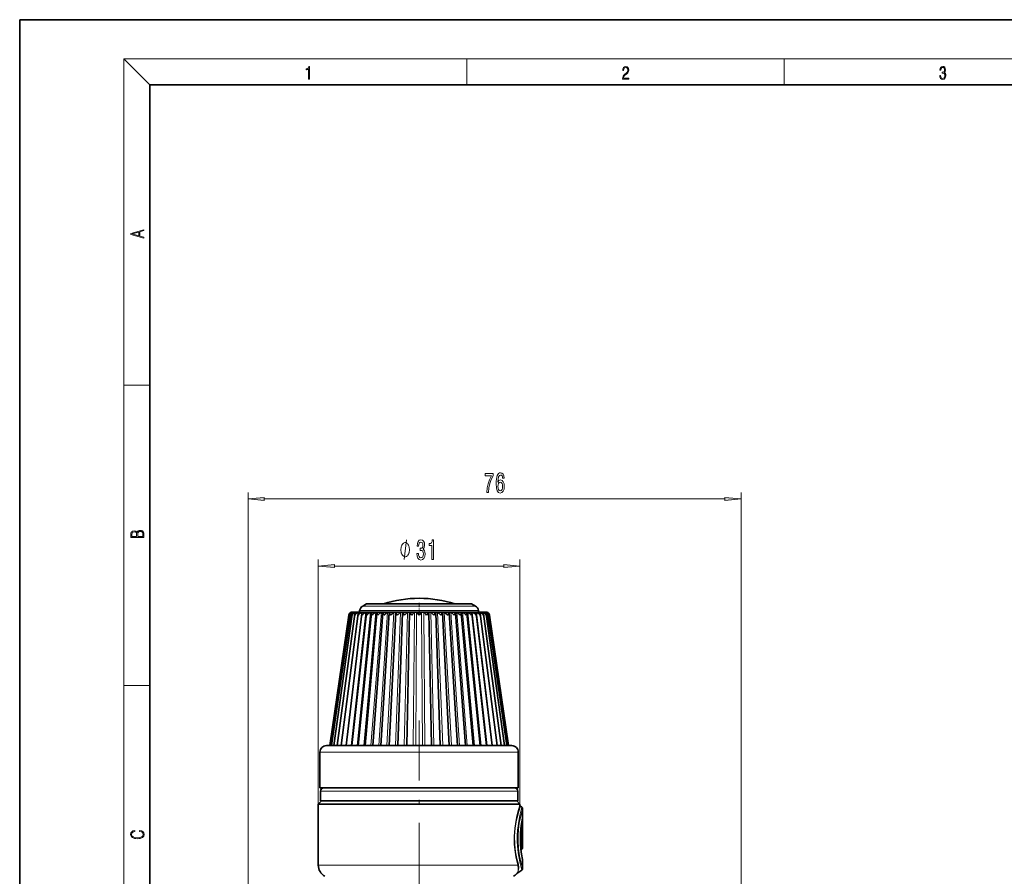
# Model space of a CAD drawing. Extents: x 0 to 420, y 0 to 297.
# Drawn here: x 0 to 151, y 165 to 297 of the extents above; entities that cross this region are included whole.
import ezdxf

# ---------------------------------------------------------------- set-up
doc = ezdxf.new("R2010")
doc.units = 0
doc.linetypes.add('DASHDOT', pattern=[18.5, 12, -3, 0.5, -3])

msp = doc.modelspace()

# ---------------------------------------------------------------- linework, layer by layer
at = {"color": 7, "lineweight": 35}
for p, q in [((210, 297), (0, 297)), ((0, 297), (0, 0)), ((410, 287), (20, 287)), ((20, 287), (20, 10)), ((51.093674, 205.925003), (51.085052, 205.925003)), ((51.105881, 205.925003), (51.093674, 205.925003)), ((51.194244, 205.925003), (51.106056, 205.925003)), ((51.231239, 205.925003), (51.194237, 205.925003)), ((51.406654, 205.925003), (51.231255, 205.925003)), ((51.467941, 205.925003), (51.406647, 205.925003)), ((51.728592, 205.925003), (51.467896, 205.925003)), ((51.813477, 205.925003), (51.728584, 205.925003)), ((52.156517, 205.925003), (51.813393, 205.925003)), ((52.264076, 205.925003), (52.156509, 205.925003)), ((52.255997, 206.190491), (52.202896, 205.925003)), ((52.685753, 205.925003), (52.263947, 205.925003)), ((52.814812, 205.925003), (52.685738, 205.925003)), ((53.332428, 207.204422), (52.736572, 206.860413)), ((53.310493, 205.925003), (52.814629, 205.925003)), ((53.459694, 205.925003), (53.310478, 205.925003)), ((53.332428, 207.204422), (68.48539, 207.204422)), ((53.459419, 205.925003), (53.418678, 205.918152)), ((54.023895, 205.925003), (53.459412, 205.925003)), ((54.191292, 205.925003), (54.02388, 205.925003)), ((54.190826, 205.924988), (54.159081, 205.918152)), ((54.818146, 205.925003), (54.191216, 205.925003)), ((54.277969, 185.425003), (55.827324, 205.856812)), ((55.001823, 205.925003), (54.81813, 205.925003)), ((55.001877, 205.924911), (54.978851, 205.918152)), ((55.684532, 205.925003), (55.002037, 205.925003)), ((55.513718, 185.425003), (56.795639, 205.877304)), ((55.883003, 205.925003), (55.684517, 205.925003)), ((55.884308, 205.924545), (55.869003, 205.918152)), ((56.613579, 205.925003), (55.882988, 205.925003)), ((55.883408, 205.924988), (55.884262, 205.92482)), ((56.824432, 205.925003), (56.613564, 205.925003)), ((56.808495, 185.425003), (57.809402, 205.89418)), ((56.828743, 205.923721), (56.819786, 205.918152)), ((57.595093, 205.925003), (56.824417, 205.925003)), ((56.824432, 205.925003), (56.828651, 205.924286)), ((57.816025, 205.925003), (57.595078, 205.925003)), ((58.618332, 205.925003), (57.81601, 205.925003)), ((57.825081, 205.922516), (57.820778, 205.918152)), ((58.148102, 185.425003), (58.857628, 205.907349)), ((58.846916, 205.925003), (58.618309, 205.925003)), ((59.672073, 205.925003), (58.846901, 205.925003)), ((58.857628, 205.907349), (58.861015, 205.918152)), ((58.862267, 205.920624), (58.861214, 205.918427)), ((59.517891, 185.425003), (59.929001, 205.916748)), ((59.905815, 205.925003), (59.672058, 205.925003)), ((60.744781, 205.925003), (59.905792, 205.925003)), ((60.98111, 205.925003), (60.744766, 205.925003)), ((61.824699, 205.925003), (60.981087, 205.925003)), ((62.061028, 205.925003), (61.824684, 205.925003)), ((62.899994, 205.925003), (62.061005, 205.925003)), ((63.287895, 185.425003), (62.876785, 205.916748)), ((63.133736, 205.925003), (62.899979, 205.925003)), ((63.958893, 205.925003), (63.133713, 205.925003)), ((63.943527, 205.920624), (63.944572, 205.918427)), ((63.948166, 205.907349), (63.944771, 205.918152)), ((64.657692, 185.425003), (63.948166, 205.907349)), ((64.187477, 205.925003), (63.95887, 205.925003)), ((64.989777, 205.925003), (64.187454, 205.925003)), ((64.980713, 205.922516), (64.985016, 205.918152)), ((65.210709, 205.925003), (64.989761, 205.925003)), ((65.997299, 185.425003), (64.996391, 205.89418)), ((65.981369, 205.925003), (65.210693, 205.925003)), ((65.977043, 205.923721), (65.986008, 205.918152)), ((65.981354, 205.925003), (65.977135, 205.924286)), ((66.19223, 205.925003), (65.981354, 205.925003)), ((67.292068, 185.425003), (66.010147, 205.877304)), ((66.922798, 205.925003), (66.192207, 205.925003)), ((66.921486, 205.924545), (66.93679, 205.918152)), ((66.922379, 205.924988), (66.921524, 205.92482)), ((67.121269, 205.925003), (66.922783, 205.925003)), ((68.527824, 185.425003), (66.978462, 205.856812)), ((67.803749, 205.925003), (67.121254, 205.925003)), ((67.987663, 205.925003), (67.803734, 205.925003)), ((67.803917, 205.924911), (67.826935, 205.918152)), ((68.614571, 205.925003), (67.987648, 205.925003)), ((68.48539, 207.204422), (69.473358, 207.204422)), ((68.781906, 205.925003), (68.61425, 205.925003)), ((68.614967, 205.924988), (68.646706, 205.918152)), ((69.346382, 205.925003), (68.781898, 205.925003)), ((69.495308, 205.925003), (69.346222, 205.925003)), ((69.346367, 205.925003), (69.387108, 205.918152)), ((69.473358, 207.204422), (70.069214, 206.860413)), ((69.4953, 205.925003), (69.991158, 205.925003)), ((70.120049, 205.925003), (69.99102, 205.925003)), ((70.457657, 205.925003), (70.120041, 205.925003)), ((70.541847, 205.925003), (70.457657, 205.925003)), ((70.649277, 205.925003), (70.54174, 205.925003)), ((70.549797, 206.190491), (70.602898, 205.925003)), ((70.992401, 205.925003), (70.649269, 205.925003)), ((71.077209, 205.925003), (70.992332, 205.925003)), ((71.337891, 205.925003), (71.077202, 205.925003)), ((71.399139, 205.925003), (71.33786, 205.925003)), ((71.574532, 205.925003), (71.399132, 205.925003)), ((71.611549, 205.925003), (71.57457, 205.925003)), ((71.69973, 205.925003), (71.611549, 205.925003)), ((71.712112, 205.925003), (71.699097, 205.925003)), ((71.720741, 205.925003), (71.712112, 205.925003)), ((47.652893, 185.425003), (50.590317, 205.497406)), ((47.72551, 185.425003), (50.653877, 205.541779)), ((47.942505, 185.425003), (50.830666, 205.585388)), ((48.301483, 185.425003), (51.118515, 205.627686)), ((48.798492, 185.425003), (51.514091, 205.668152)), ((49.428108, 185.425003), (52.012932, 205.706436)), ((50.183441, 185.425003), (52.609505, 205.742294)), ((50.649551, 205.497406), (50.653877, 205.541779)), ((51.056236, 185.425003), (53.297218, 205.775436)), ((52.036934, 185.425003), (54.068527, 205.80571)), ((53.114784, 185.425003), (54.91497, 205.832886)), ((69.691002, 185.425003), (67.890816, 205.832886)), ((70.76886, 185.425003), (68.737267, 205.805679)), ((71.74955, 185.425003), (69.508568, 205.775436)), ((72.622345, 185.425003), (70.196281, 205.742294)), ((73.377678, 185.425003), (70.792854, 205.706421)), ((74.007294, 185.425003), (71.291702, 205.668121)), ((74.504311, 185.425003), (71.687279, 205.627655)), ((74.863281, 185.425003), (71.975128, 205.585358)), ((72.156235, 205.497406), (72.151909, 205.541779)), ((75.080284, 185.425003), (72.151909, 205.541779)), ((75.152893, 185.425003), (72.215469, 205.497406)), ((47.152893, 185.425003), (73.908447, 185.425003)), ((73.908447, 185.425003), (75.652893, 185.425003)), ((46.152893, 184.425003), (46.152893, 178.925003)), ((76.652893, 184.425003), (76.652893, 178.925003)), ((46.152893, 178.925003), (74.786026, 178.925003)), ((74.786026, 178.925003), (76.652893, 178.925003)), ((46.252892, 178.425003), (46.252892, 176.925003)), ((76.552895, 178.425003), (76.552895, 176.925003)), ((46.402893, 176.925003), (45.902893, 176.425003)), ((45.902893, 176.425003), (53.971802, 176.425003)), ((45.902893, 176.425003), (45.902893, 167.069489)), ((46.252892, 176.925003), (75.33094, 176.925003)), ((53.971802, 176.425003), (76.902893, 176.425003)), ((75.33094, 176.925003), (76.552895, 176.925003)), ((76.402893, 176.925003), (76.902893, 176.425003)), ((76.902893, 176.425003), (76.902893, 176.259201)), ((77.174965, 175.964569), (76.988182, 176.095367)), ((77.302895, 169.761169), (77.302895, 175.718826)), ((77.174965, 169.515427), (77.060631, 169.435364)), ((77.302895, 166.531174), (77.302895, 167.881332)), ((77.174965, 166.285431), (76.417519, 165.755051))]:
    msp.add_line(p, q, dxfattribs=at)
at = {"color": 7, "lineweight": 13}
for p, q in [((20, 287), (16, 291)), ((16, 291), (414, 291)), ((16, 291), (16, 6)), ((68.75, 287), (68.75, 291)), ((117.5, 287), (117.5, 291)), ((16, 240.833328), (20, 240.833328)), ((35.102898, 133.625), (35.102898, 224.336868)), ((110.902893, 133.774994), (110.902893, 224.336868)), ((37.593384, 223.336868), (108.412407, 223.336868)), ((45.902893, 176.425003), (45.902893, 214.030746)), ((76.902893, 176.425003), (76.902893, 214.030746)), ((48.393379, 213.030746), (74.412407, 213.030746)), ((50.140602, 185.425003), (52.597008, 205.918152)), ((50.942108, 185.425003), (53.223701, 205.918152)), ((51.105835, 205.906403), (51.107483, 205.918152)), ((51.314499, 205.893112), (51.317932, 205.918152)), ((51.632576, 205.870743), (51.638878, 205.918152)), ((51.858223, 185.425003), (53.940002, 205.918152)), ((52.054512, 205.821442), (52.066803, 205.918152)), ((52.255997, 206.190491), (69.430054, 206.190491)), ((52.736572, 206.860413), (69.008308, 206.860413)), ((52.878914, 185.425003), (54.738068, 205.918152)), ((53.992989, 185.425003), (55.609154, 205.918152)), ((55.188255, 185.425003), (56.543724, 205.918152)), ((56.451607, 185.425003), (57.531525, 205.918152)), ((57.769203, 185.425003), (58.561745, 205.918152)), ((59.126617, 185.425003), (59.623093, 205.918152)), ((60.508965, 185.425003), (60.703941, 205.918152)), ((60.904678, 185.425003), (61.013344, 205.918152)), ((61.901108, 185.425003), (61.792442, 205.918152)), ((62.296822, 185.425003), (62.101852, 205.918152)), ((63.679176, 185.425003), (63.182701, 205.918152)), ((65.036583, 185.425003), (64.244041, 205.918152)), ((66.354187, 185.425003), (65.274261, 205.918152)), ((67.617538, 185.425003), (66.26207, 205.918152)), ((68.812798, 185.425003), (67.196632, 205.918152)), ((69.92688, 185.425003), (68.067719, 205.918152)), ((70.947563, 185.425003), (68.865791, 205.918152)), ((69.008308, 206.860413), (70.069214, 206.860413)), ((69.430054, 206.190491), (70.549797, 206.190491)), ((71.863678, 185.425003), (69.582092, 205.918152)), ((72.665184, 185.425003), (70.208778, 205.918152)), ((70.751274, 205.821503), (70.738991, 205.918152)), ((71.17321, 205.870743), (71.166908, 205.918152)), ((71.491295, 205.893112), (71.487854, 205.918152)), ((71.699951, 205.906403), (71.698311, 205.918152)), ((16, 194.666672), (20, 194.666672)), ((46.152893, 184.425003), (74.786026, 184.425003)), ((74.786026, 184.425003), (76.652893, 184.425003)), ((46.252892, 178.425003), (75.33094, 178.425003)), ((75.33094, 178.425003), (76.552895, 178.425003)), ((77.050308, 172.718613), (77.169601, 172.657913)), ((77.066193, 172.864212), (77.174446, 172.810654)), ((77.174446, 173.64447), (77.174446, 172.810654)), ((77.302361, 172.810654), (77.174446, 172.810654)), ((77.302361, 173.914948), (77.220932, 173.914948)), ((77.302361, 173.914948), (77.302361, 172.810654)), ((53.971802, 167.069489), (45.902893, 167.069489)), ((76.574211, 167.069489), (53.971802, 167.069489))]:
    msp.add_line(p, q, dxfattribs=at)
at = {"color": 7, "linetype": 'DASHDOT', "lineweight": 13, "ltscale": 0.051211}
msp.add_line((61.402893, 207.375122), (61.402893, 205.326691), dxfattribs=at)
at = {"color": 7, "linetype": 'DASHDOT', "lineweight": 13}
msp.add_line((61.402893, 143.074997), (61.402893, 189.274994), dxfattribs=at)
at = {"color": 7, "lineweight": 13}
for points in [[(44.407661, 287.874939), (44.545349, 287.874939), (44.545349, 289.819305), (44.424351, 289.819305), (44.393055, 289.644073), (44.324211, 289.524445), (44.209469, 289.454926), (44.055088, 289.435425), (44.046741, 289.435425), (44.046741, 289.315826), (44.067604, 289.315826), (44.272053, 289.340851), (44.407661, 289.424316)], [(92.673645, 287.874939), (93.61454, 287.874939), (93.61454, 288.030701), (92.80925, 288.030701), (92.83429, 288.167023), (92.896873, 288.292175), (92.990753, 288.406219), (93.122185, 288.520294), (93.339157, 288.684387), (93.50605, 288.856873), (93.593674, 289.040436), (93.622879, 289.257416), (93.591591, 289.488281), (93.501877, 289.666321), (93.362106, 289.777588), (93.180603, 289.819305), (92.982407, 289.774811), (92.836372, 289.649628), (92.742493, 289.449341), (92.707024, 289.17395), (92.844719, 289.17395), (92.865578, 289.382599), (92.930252, 289.532806), (93.034561, 289.621796), (93.17643, 289.655182), (93.303688, 289.62738), (93.401741, 289.5495), (93.462242, 289.421539), (93.485191, 289.251862), (93.462242, 289.087738), (93.395485, 288.948639), (93.243187, 288.798431), (93.030396, 288.628754), (92.871841, 288.475769), (92.759178, 288.314453), (92.692421, 288.136414), (92.671562, 287.93335)], [(141.425735, 288.431274), (141.425735, 288.42569), (141.457031, 288.1698), (141.550919, 287.980652), (141.699036, 287.861023), (141.899307, 287.819305), (142.093338, 287.861023), (142.241455, 287.975067), (142.335342, 288.158661), (142.368713, 288.400665), (142.35202, 288.57312), (142.304047, 288.714996), (142.226852, 288.820709), (142.120453, 288.890228), (142.27066, 289.059906), (142.322815, 289.315826), (142.29361, 289.521667), (142.21225, 289.680237), (142.080811, 289.783142), (141.909744, 289.819305), (141.730331, 289.777588), (141.594727, 289.666321), (141.507111, 289.482727), (141.471634, 289.240723), (141.600983, 289.240723), (141.623932, 289.421539), (141.684433, 289.557831), (141.77832, 289.641296), (141.907654, 289.671875), (142.0224, 289.644073), (142.112106, 289.571747), (142.170532, 289.457703), (142.191391, 289.315826), (142.168442, 289.151703), (142.10376, 289.037659), (141.995285, 288.965332), (141.849243, 288.943085), (141.797089, 288.945862), (141.797089, 288.804016), (141.85968, 288.806793), (142.020309, 288.781769), (142.135056, 288.706635), (142.203903, 288.581482), (142.226852, 288.406219), (142.203903, 288.219849), (142.139236, 288.08078), (142.032837, 287.994537), (141.890976, 287.966736), (141.755371, 287.997345), (141.653137, 288.089111), (141.58847, 288.233765), (141.567596, 288.431274)], [(19.092789, 263.42276), (19.092789, 263.566711), (18.480827, 263.737793), (18.480827, 264.413727), (19.092789, 264.582703), (19.092789, 264.726654), (17.092789, 264.157104), (17.092789, 263.99231)], [(18.316711, 263.783691), (17.287504, 264.073669), (18.316711, 264.365753)], [(71.786682, 224.336868), (72.048637, 224.336868), (72.134232, 225.050125), (72.284668, 225.71582), (72.497345, 226.333984), (72.774864, 226.913239), (72.774864, 227.272034), (71.540283, 227.272034), (71.540283, 226.878662), (72.525871, 226.878662), (72.24057, 226.295074), (72.025299, 225.685577), (71.874863, 225.037155)], [(74.481056, 226.528503), (74.431778, 226.878662), (74.317657, 227.138031), (74.141289, 227.302277), (73.913048, 227.35849), (73.760017, 227.328217), (73.627747, 227.246094), (73.511032, 227.112091), (73.412468, 226.921875), (73.334663, 226.684128), (73.277603, 226.394501), (73.241287, 226.053009), (73.230911, 225.668274), (73.272415, 225.054443), (73.399506, 224.609192), (73.604401, 224.341187), (73.884514, 224.250412), (74.136101, 224.328217), (74.328033, 224.531403), (74.45253, 224.851288), (74.49662, 225.257614), (74.45253, 225.668274), (74.333221, 225.983841), (74.149071, 226.182693), (73.92083, 226.251862), (73.674431, 226.165405), (73.49028, 225.919006), (73.529182, 226.394501), (73.612183, 226.736008), (73.739273, 226.939178), (73.915642, 227.008331), (74.045326, 226.973755), (74.143883, 226.88298), (74.208725, 226.731689), (74.242439, 226.528503)], [(74.245033, 225.253296), (74.216507, 224.980957), (74.143883, 224.773468), (74.027168, 224.635132), (73.88192, 224.591919), (73.728897, 224.635132), (73.612183, 224.769135), (73.536964, 224.976639), (73.513626, 225.248962), (73.539558, 225.516983), (73.612183, 225.720154), (73.731491, 225.849838), (73.892296, 225.897385), (74.032356, 225.849838), (74.143883, 225.724487), (74.216507, 225.521301)], [(37.593384, 223.554749), (35.102898, 223.336868), (37.593384, 223.118988)], [(108.412407, 223.118988), (110.902893, 223.336868), (108.412407, 223.554749)], [(19.092787, 217.408386), (19.092787, 217.823547), (19.087223, 218.092667), (19.048281, 218.255386), (18.973177, 218.353439), (18.859129, 218.428558), (18.720047, 218.474442), (18.553148, 218.491135), (18.366779, 218.470276), (18.213789, 218.411865), (18.102522, 218.320068), (18.035763, 218.199066), (17.966223, 218.292953), (17.866083, 218.363876), (17.746473, 218.405609), (17.604609, 218.422287), (17.351479, 218.374313), (17.173454, 218.240784), (17.109476, 218.094757), (17.092787, 217.904907), (17.092787, 217.408386)], [(17.256905, 217.879868), (17.273594, 218.055115), (17.329226, 218.180283), (17.440493, 218.255386), (17.615736, 218.280426), (17.796541, 218.253311), (17.905025, 218.178207), (17.960659, 218.048859), (17.974567, 217.867355), (17.974567, 217.546082), (17.256905, 217.546082)], [(18.928671, 217.546082), (18.138683, 217.546082), (18.138683, 217.961243), (18.1665, 218.128128), (18.241604, 218.251221), (18.36956, 218.324234), (18.544804, 218.349274), (18.733955, 218.324234), (18.850784, 218.251221), (18.91198, 218.128128), (18.928669, 217.950806)], [(59.926514, 215.530746), (59.926514, 215.630737), (59.896507, 215.83075), (59.866508, 215.980743), (59.83651, 216.08075), (59.776512, 216.230743), (59.686508, 216.380737), (59.596512, 216.480743), (59.536507, 216.530746), (59.44651, 216.58075), (59.326508, 216.630737), (59.26651, 216.630737), (59.206512, 216.630737), (59.08651, 216.58075), (58.996513, 216.530746), (58.936508, 216.480743), (58.846512, 216.380737), (58.756508, 216.230743), (58.69651, 216.08075), (58.666512, 215.980743), (58.636513, 215.83075), (58.606506, 215.630737), (58.606506, 215.530746), (58.606506, 215.430756), (58.636513, 215.230743), (58.666512, 215.08075), (58.69651, 214.980743), (58.756508, 214.83075), (58.846512, 214.680756), (58.936508, 214.58075), (58.996513, 214.530746), (59.08651, 214.480743), (59.206512, 214.430756), (59.26651, 214.430756), (59.326508, 214.430756), (59.44651, 214.480743), (59.536507, 214.530746), (59.596512, 214.58075), (59.686508, 214.680756), (59.776512, 214.83075), (59.83651, 214.980743), (59.866508, 215.08075), (59.896507, 215.230743), (59.926514, 215.430756)], [(61.053604, 214.973114), (61.053604, 214.942841), (61.0951, 214.527863), (61.217003, 214.216629), (61.408936, 214.017776), (61.663116, 213.94429), (61.932854, 214.017776), (62.135162, 214.207977), (62.264839, 214.510574), (62.311531, 214.899628), (62.290779, 215.154663), (62.233719, 215.362152), (62.14035, 215.522095), (62.015854, 215.638824), (62.184441, 215.872253), (62.244095, 216.244003), (62.205185, 216.581177), (62.093658, 216.836212), (61.912102, 216.996155), (61.663116, 217.052368), (61.429688, 216.9832), (61.250725, 216.792999), (61.134003, 216.490402), (61.0951, 216.088379), (61.0951, 216.058121), (61.325935, 216.058121), (61.346687, 216.334778), (61.414124, 216.53363), (61.523056, 216.654663), (61.676079, 216.697891), (61.810951, 216.663315), (61.909508, 216.57254), (61.969162, 216.425568), (61.992508, 216.226715), (61.969162, 216.014893), (61.906914, 215.872253), (61.797981, 215.785797), (61.650146, 215.759857), (61.548996, 215.764175), (61.548996, 215.422668), (61.676079, 215.43132), (61.839485, 215.392426), (61.961388, 215.288666), (62.034004, 215.120087), (62.059944, 214.899628), (62.03141, 214.648895), (61.9562, 214.463013), (61.836891, 214.346313), (61.678673, 214.307404), (61.515274, 214.350632), (61.395966, 214.480316), (61.320747, 214.687805), (61.292221, 214.973114)], [(63.371902, 214.030746), (63.607925, 214.030746), (63.607925, 217.052368), (63.431557, 217.052368), (63.384865, 216.788666), (63.291496, 216.611435), (63.148842, 216.50769), (62.951729, 216.473114), (62.951729, 216.166199), (63.371902, 216.166199)], [(48.393379, 213.248627), (45.902893, 213.030746), (48.393379, 212.812866)], [(74.412407, 212.812866), (76.902893, 213.030746), (74.412407, 213.248627)], [(18.4391, 172.234772), (18.669977, 172.193054), (18.84244, 172.099167), (18.948141, 171.959396), (18.984303, 171.779984), (18.925888, 171.563004), (18.753426, 171.400284), (18.4697, 171.295975), (18.085833, 171.260513), (17.707529, 171.295975), (17.432148, 171.398193), (17.262466, 171.558838), (17.204052, 171.775803), (17.237432, 171.946884), (17.332008, 172.082489), (17.482216, 172.176361), (17.676931, 172.220169), (17.676931, 172.355774), (17.415457, 172.30571), (17.215179, 172.186798), (17.087223, 172.007385), (17.039936, 171.775803), (17.112259, 171.504593), (17.198488, 171.391937), (17.3181, 171.295975), (17.646334, 171.164536), (17.854956, 171.129074), (18.088614, 171.118637), (18.327835, 171.129074), (18.536459, 171.164536), (18.870256, 171.293884), (19.078878, 171.500427), (19.14842, 171.771637), (19.098351, 172.011551), (18.962049, 172.195145), (18.739519, 172.316147), (18.4391, 172.370377)]]:
    msp.add_lwpolyline(points, close=True, dxfattribs=at)
for points in [[(59.08651, 214.030746), (59.44651, 217.030746)], [(76.574211, 167.069489), (76.281799, 168.320023), (76.158318, 169.048309), (76.035545, 170.22049), (76.011589, 171.501068), (76.101089, 172.761459), (76.252441, 173.774078), (76.378326, 174.39212), (76.643944, 175.429276), (76.902893, 176.259201)], [(76.655258, 167.187637), (76.430115, 168.06398), (76.233948, 169.102448), (76.109528, 170.244781), (76.085419, 171.493439), (76.176224, 172.721359), (76.329704, 173.705475), (76.457245, 174.303711), (76.72596, 175.301651), (76.988182, 176.095367)], [(77.174965, 166.285431), (76.925957, 167.299301), (76.678551, 168.638824), (76.580475, 169.421478), (76.498932, 170.670792), (76.498207, 171.551453), (76.543587, 172.42038), (76.658455, 173.471451), (76.815247, 174.414352), (76.968361, 175.138748), (77.174965, 175.964569)], [(77.302895, 166.531174), (77.034042, 167.541397), (76.838509, 168.495285), (76.682747, 169.62738), (76.609886, 170.856705), (76.618118, 171.687714), (76.671173, 172.50238), (76.796936, 173.504944), (76.961899, 174.388046), (77.115768, 175.041473), (77.302895, 175.718826)], [(77.302895, 167.881332), (77.122414, 168.901047), (77.019341, 169.786423), (76.964272, 170.78479), (76.968849, 171.630432), (77.018066, 172.44928), (77.096222, 173.159821), (77.263535, 174.174561), (77.290627, 174.309387)], [(77.302361, 173.914948), (77.299004, 174.2883), (77.296829, 174.313385), (77.295555, 174.318665), (77.294891, 174.319717), (77.293503, 174.319092), (77.292564, 174.316986), (77.290627, 174.309387)], [(77.174446, 172.810654), (77.197098, 172.720215), (77.196167, 172.685455), (77.18615, 172.665482), (77.169601, 172.657913)], [(76.384109, 165.725616), (76.452934, 165.827225), (76.607239, 166.197998), (76.650391, 166.608994), (76.574211, 167.069489)], [(76.417519, 165.755051), (76.494766, 165.864777), (76.671364, 166.262268), (76.727798, 166.699799), (76.655258, 167.187637)]]:
    msp.add_lwpolyline(points, dxfattribs=at)
at = {"color": 7, "lineweight": 35}
for points in [[(51.119522, 205.497406), (51.219933, 205.662003), (51.370911, 205.802521), (51.638878, 205.918152)], [(51.525116, 205.497406), (51.688271, 205.713425), (51.928688, 205.875336), (52.066803, 205.918152)], [(52.038933, 205.497406), (52.163872, 205.661865), (52.330772, 205.802521), (52.597008, 205.918152)], [(52.655334, 205.497406), (52.790443, 205.661697), (52.962837, 205.802612), (53.223701, 205.918152)], [(53.367584, 205.497406), (53.511299, 205.661469), (53.687447, 205.802734), (53.940002, 205.918152)], [(54.16787, 205.497406), (54.318542, 205.661209), (54.496651, 205.802917), (54.738068, 205.918152)], [(55.047424, 205.497406), (55.381569, 205.803131), (55.609154, 205.918152)], [(55.996605, 205.497406), (55.857445, 205.730255), (55.827789, 205.831482), (55.827324, 205.856812)], [(55.996605, 205.497406), (56.332481, 205.803375), (56.543724, 205.918152)], [(57.00502, 205.497406), (56.836563, 205.747833), (56.797043, 205.853088), (56.795639, 205.877289)], [(57.00502, 205.497406), (57.338943, 205.803619), (57.531525, 205.918152)], [(58.061623, 205.497406), (57.879021, 205.738617), (57.821564, 205.842346), (57.810425, 205.879089), (57.809402, 205.89418)], [(58.061623, 205.497406), (58.3899, 205.803894), (58.561745, 205.918152)], [(59.154831, 205.497406), (58.924171, 205.780457), (58.874695, 205.857574), (58.861115, 205.888031), (58.857628, 205.907349)], [(59.154831, 205.497406), (59.473831, 205.804169), (59.623093, 205.918152)], [(59.905815, 205.925003), (59.922188, 205.923874), (59.926895, 205.922226), (59.928741, 205.920441), (59.929108, 205.918152)], [(60.272675, 205.497406), (60.031525, 205.769806), (59.947052, 205.877869), (59.930588, 205.908386), (59.929108, 205.918152)], [(61.402893, 205.497406), (61.04525, 205.877716), (61.019676, 205.90831), (61.013344, 205.918152)], [(61.402893, 205.497406), (61.730072, 205.844345), (61.78067, 205.901276), (61.792442, 205.918152)], [(62.533119, 205.497406), (62.798332, 205.798721), (62.85746, 205.875946), (62.87323, 205.90332), (62.87661, 205.914078), (62.876678, 205.918152)], [(62.899979, 205.925003), (62.883598, 205.923874), (62.878891, 205.922226), (62.877052, 205.920441), (62.876678, 205.918152)], [(63.650955, 205.497406), (63.332008, 205.804123), (63.182701, 205.918152)], [(63.650955, 205.497406), (63.881798, 205.780792), (63.931198, 205.857788), (63.944679, 205.888046), (63.948166, 205.907349)], [(64.744164, 205.497406), (64.415947, 205.803848), (64.244041, 205.918152)], [(64.744164, 205.497406), (64.943398, 205.764801), (64.993973, 205.872025), (64.996391, 205.89418)], [(65.800766, 205.497406), (65.466911, 205.803589), (65.274261, 205.918152)], [(65.800766, 205.497406), (65.955811, 205.723129), (66.00145, 205.822922), (66.010147, 205.877304)], [(66.809181, 205.497406), (66.473373, 205.803314), (66.26207, 205.918152)], [(66.809181, 205.497406), (66.937675, 205.706787), (66.972824, 205.801453), (66.978462, 205.856812)], [(67.758369, 205.497406), (67.424286, 205.803085), (67.196632, 205.918152)], [(68.637917, 205.497406), (68.487213, 205.661255), (68.309204, 205.802872), (68.067719, 205.918152)], [(69.438202, 205.497406), (69.294479, 205.66153), (69.118408, 205.802704), (68.865791, 205.918152)], [(70.150452, 205.497406), (70.015335, 205.661774), (69.843018, 205.802567), (69.582092, 205.918152)], [(70.766861, 205.497406), (70.641907, 205.661926), (70.475082, 205.80249), (70.208778, 205.918152)], [(71.28067, 205.497406), (71.167328, 205.662033), (71.007668, 205.80246), (70.738991, 205.918152)], [(71.686264, 205.497406), (71.585846, 205.662064), (71.434937, 205.80249), (71.166908, 205.918152)], [(53.367584, 205.497406), (53.300797, 205.688202), (53.297218, 205.775436)], [(54.16787, 205.497406), (54.076767, 205.710724), (54.068527, 205.80571)], [(55.047424, 205.497406), (54.929146, 205.73175), (54.91497, 205.832886)], [(67.758369, 205.497406), (67.869987, 205.711472), (67.890816, 205.832886)], [(68.637917, 205.497406), (68.729027, 205.710587), (68.737267, 205.805679)], [(69.438202, 205.497406), (69.504997, 205.688171), (69.508568, 205.775436)]]:
    msp.add_lwpolyline(points, dxfattribs=at)
for centre, radius, start, end in [((61.402893, 190.282898), 17.792104, 89.999996, 107.997626), ((61.402893, 190.282898), 17.792104, 72.002358, 90.000003), ((51.089996, 205.417389), 0.506666, 99.095533, 170.903149), ((51.085052, 205.425003), 0.5, 90.000003, 171.674346), ((51.206612, 205.349487), 0.5772, 99.888347, 165.129836), ((51.093048, 205.478912), 0.443756, 98.673509, 171.854144), ((51.441872, 205.276001), 0.654603, 100.924009, 160.20889), ((51.212608, 205.537018), 0.384743, 98.455681, 172.781014), ((51.093025, 205.415955), 0.50905, 89.926892, 99.406375), ((51.107109, 205.443832), 0.481181, 90.124899, 99.698789), ((51.191994, 205.39772), 0.527259, 89.755898, 99.223558), ((51.446762, 205.591461), 0.329755, 98.468747, 173.703049), ((51.234116, 205.480011), 0.44502, 90.367945, 100.116025), ((51.402908, 205.390076), 0.534904, 89.599248, 99.141282), ((51.47271, 205.522705), 0.402365, 90.683896, 100.680998), ((51.792412, 205.642029), 0.278925, 98.751326, 174.64194), ((51.72345, 205.393402), 0.531564, 89.447085, 99.155734), ((51.820335, 205.569702), 0.355433, 91.119081, 101.426308), ((52.245293, 205.688568), 0.232365, 99.357444, 175.604724), ((52.150108, 205.407654), 0.517315, 89.29079, 99.26805), ((52.273361, 205.618317), 0.306913, 91.756563, 102.395846), ((53.236572, 205.994385), 1, 120.000003, 168.690072), ((52.678185, 205.432251), 0.492718, 89.121674, 99.484492), ((52.799988, 205.730927), 0.190163, 100.363449, 176.588489), ((52.827164, 205.665115), 0.260285, 92.758531, 103.641031), ((53.30191, 205.466171), 0.458792, 88.929869, 99.817348), ((53.449951, 205.769135), 0.152238, 101.850422, 177.634956), ((54.014435, 205.507996), 0.416966, 88.702786, 100.286691), ((54.187904, 205.802872), 0.118904, 104.036472, 178.639786), ((54.807968, 205.555969), 0.369015, 88.422994, 100.923497), ((55.005371, 205.832245), 0.090043, 107.154788, 179.598608), ((55.673805, 205.608002), 0.31698, 88.064573, 101.775105), ((55.892952, 205.857513), 0.065349, 111.554836, 180.598388), ((56.60247, 205.661926), 0.263073, 87.586589, 102.915002), ((56.841019, 205.878387), 0.045197, 118.116784, 181.379693), ((57.583801, 205.715439), 0.209583, 86.920202, 104.461159), ((57.83905, 205.89502), 0.029558, 128.312945, 181.606455), ((57.819, 205.915573), 0.009654, 49.642986, 107.514978), ((58.607048, 205.766296), 0.158766, 85.941531, 106.612716), ((58.852211, 205.910095), 0.015284, 47.21941, 109.562791), ((59.661026, 205.812363), 0.11274, 84.408755, 109.730268), ((64.836266, 201.250244), 6.234275, 131.517355, 137.056925), ((60.734215, 205.851807), 0.073382, 81.800873, 114.533161), ((60.990883, 205.883118), 0.042226, 57.33215, 103.139763), ((61.814903, 205.883118), 0.042226, 76.860235, 122.667848), ((62.071571, 205.851807), 0.073382, 65.466837, 98.199126), ((57.971611, 201.252151), 6.231457, 42.943343, 48.485413), ((63.14476, 205.812363), 0.11274, 70.269731, 95.591243), ((63.953575, 205.910095), 0.015284, 70.437214, 132.780585), ((64.198738, 205.766296), 0.158766, 73.387282, 94.058467), ((64.986786, 205.915573), 0.009654, 72.485021, 130.357015), ((64.966736, 205.89502), 0.029559, 358.394186, 51.687098), ((65.221985, 205.715439), 0.209583, 75.538839, 93.079796), ((65.964767, 205.878387), 0.045198, 358.622307, 61.882825), ((66.203316, 205.661926), 0.263073, 77.084996, 92.413416), ((66.912834, 205.857513), 0.065348, 359.401916, 68.445599), ((67.131981, 205.608002), 0.31698, 78.2249, 91.935425), ((67.800423, 205.832245), 0.090041, 0.401078, 72.845894), ((67.997818, 205.555969), 0.369015, 79.076501, 91.577011), ((68.617882, 205.802872), 0.118908, 1.348264, 75.962584), ((68.791351, 205.507996), 0.416966, 79.713307, 91.297213), ((69.355843, 205.769135), 0.152237, 2.364636, 78.149945), ((69.503883, 205.466171), 0.458792, 80.182651, 91.070129), ((69.97863, 205.665115), 0.260285, 76.358967, 87.241474), ((70.005798, 205.730927), 0.190163, 3.41136, 79.636707), ((69.569214, 205.994385), 1, 11.309933, 60.000002), ((70.127602, 205.432251), 0.492718, 80.515513, 90.878324), ((70.532433, 205.618317), 0.306913, 77.604152, 88.243435), ((70.562836, 205.691483), 0.228817, 18.744703, 81.101168), ((70.655685, 205.407654), 0.517315, 80.731955, 90.709215), ((70.985451, 205.569702), 0.355433, 78.57369, 88.880917), ((71.013367, 205.642029), 0.278939, 5.35742, 81.247259), ((71.082336, 205.393402), 0.531564, 80.844264, 90.552913), ((71.333084, 205.522705), 0.402365, 79.319, 89.316109), ((71.402878, 205.390076), 0.534904, 80.858723, 90.400757), ((71.359009, 205.591431), 0.329779, 6.295018, 81.529291), ((71.363914, 205.275986), 0.65461, 19.791747, 79.076057), ((71.571671, 205.480011), 0.44502, 79.883973, 89.632053), ((71.6138, 205.39772), 0.527259, 80.77644, 90.2441), ((71.59317, 205.536987), 0.384764, 7.216412, 81.54291), ((71.599182, 205.349487), 0.577204, 14.870512, 80.111678), ((71.698677, 205.443832), 0.481181, 80.301209, 89.875106), ((71.712761, 205.415955), 0.50905, 80.593623, 90.073106), ((71.720741, 205.425003), 0.5, 8.32565, 90.000003), ((71.712738, 205.478912), 0.443764, 8.145597, 81.326106), ((71.71579, 205.417389), 0.506666, 9.096869, 80.904465), ((51.294205, 205.519958), 0.468136, 171.965872, 182.762888), ((51.582047, 205.566452), 0.467601, 172.475431, 188.491423), ((51.983276, 205.613495), 0.472499, 173.357591, 194.220066), ((52.494545, 205.662018), 0.484043, 174.730719, 199.865245), ((53.111626, 205.712982), 0.503795, 176.658799, 205.288839), ((69.694672, 205.712875), 0.503291, 334.697375, 3.356607), ((70.311943, 205.661957), 0.483353, 340.114481, 5.284061), ((70.502899, 205.670731), 0.292139, 7.017853, 18.821068), ((70.823067, 205.613495), 0.471958, 345.765197, 6.650235), ((71.224075, 205.566498), 0.467274, 351.498362, 7.522145), ((71.511589, 205.520004), 0.468134, 357.232513, 8.025494), ((47.152893, 184.425003), 1, 90.000003, 180.000005), ((75.652893, 184.425003), 1, 0, 90.000003), ((46.752892, 178.425003), 0.5, 90.000003, 179.999995), ((76.052895, 178.425003), 0.5, 360, 90.000003), ((77.102898, 176.259201), 0.2, 179.999995, 234.999998), ((77.002892, 175.718826), 0.3, 0, 54.999999), ((92.481964, 171.124298), 15.51419, 168.376608, 191.837888), ((77.002892, 169.761169), 0.3, 304.999765, 359.999995), ((47.902893, 167.069489), 2, 180.000005, 239.999997), ((77.002892, 166.531174), 0.3, 304.999956, 0.000016), ((77.002869, 167.881332), 0.300024, 0.00046, 11.564365), ((74.902893, 167.069489), 2, 299.999998, 317.783161), ((76.532227, 165.591217), 0.199994, 124.999743, 137.783261)]:
    msp.add_arc(centre, radius, start, end, dxfattribs=at)
at = {"color": 7, "lineweight": 13}
for centre, radius, start, end in [((77.001884, 174.307159), 0.288751, 348.636942, 0.442403), ((99.118523, 171.124359), 22.002276, 176.00332, 184.193526), ((77.013031, 172.419876), 0.284666, 1.05842, 56.663133), ((69.652229, 172.693024), 7.650393, 357.993143, 0.880926), ((92.768044, 171.124924), 15.525138, 175.195937, 185.039432), ((76.750504, 167.033936), 0.180326, 121.788215, 168.601184)]:
    msp.add_arc(centre, radius, start, end, dxfattribs=at)
for points in [[(37.593384, 223.554749), (35.102898, 223.336868), (37.593384, 223.554749), (37.593384, 223.118988)], [(108.412407, 223.118988), (110.902893, 223.336868), (108.412407, 223.118988), (108.412407, 223.554749)], [(48.393379, 213.248627), (45.902893, 213.030746), (48.393379, 213.248627), (48.393379, 212.812866)], [(74.412407, 212.812866), (76.902893, 213.030746), (74.412407, 212.812866), (74.412407, 213.248627)]]:
    msp.add_solid(points, dxfattribs=at)

doc.saveas('drawing.dxf')
